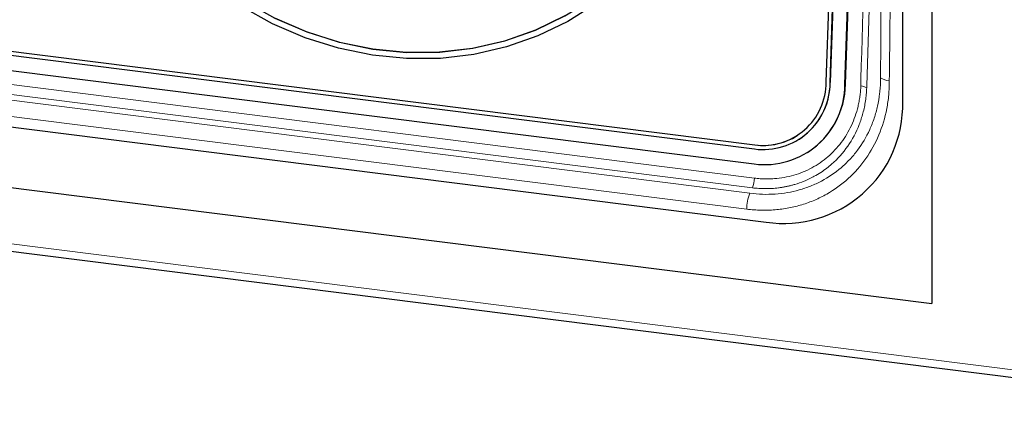
# Model space of a CAD drawing. Units: millimetres. Extents: x 0 to 210, y 0 to 297.
# Drawn here: x 154 to 163, y 101 to 105 of the extents above; entities that cross this region are included whole.
import ezdxf

# ---------------------------------------------------------------- set-up
doc = ezdxf.new("R2010")
doc.units = ezdxf.units.MM

msp = doc.modelspace()

# ---------------------------------------------------------------- linework, layer by layer
at = {"color": 7, "linetype": 'Continuous', "lineweight": 25}
for p, q in [((162.4177, 114.2283), (162.4177, 101.7834)), ((162.1371, 103.7189), (162.1371, 112.2985)), ((161.5818, 103.8867), (161.8538, 112.2022)), ((161.5878, 103.8905), (161.8598, 112.2061)), ((161.4027, 103.9082), (161.643, 111.2568)), ((161.4401, 103.9035), (161.6805, 111.2521)), ((161.6819, 111.253), (161.4415, 103.9044)), ((135.7359, 106.2692), (160.7115, 103.1225)), ((135.4778, 105.7577), (160.8275, 102.5639)), ((129.589, 105.306), (166.7666, 100.6221)), ((133.8876, 105.3778), (162.4177, 101.7834)), ((153.0903, 104.2661), (160.7161, 103.3053)), ((153.0919, 104.2672), (160.7178, 103.3065)), ((153.0397, 104.2336), (160.7148, 103.2667)), ((161.1439, 103.3608), (161.1453, 103.3617)), ((161.2264, 103.2355), (161.2324, 103.2394))]:
    msp.add_line(p, q, dxfattribs=at)
at = {"color": 8, "linetype": 'Continuous', "lineweight": 18}
for p, q in [((161.9535, 109.2731), (161.792, 103.873)), ((135.7373, 106.1333), (160.7129, 102.9867)), ((160.6697, 102.841), (135.6942, 105.9876)), ((160.6935, 102.8936), (135.7179, 106.0403)), ((160.6404, 102.6887), (135.6649, 105.8353)), ((166.7572, 100.6949), (129.5481, 105.3828)), ((161.4415, 103.9044), (161.4401, 103.9035)), ((161.5878, 103.8905), (161.5818, 103.8867)), ((160.7161, 103.3053), (160.7178, 103.3065))]:
    msp.add_line(p, q, dxfattribs=at)
at = {"color": 7, "linetype": 'Continuous', "lineweight": 25, "flags": 128}
for points in [[(154.1131, 107.838), (154.1188, 107.5039), (154.1575, 107.1691), (154.2289, 106.8372), (154.3322, 106.5118), (154.4663, 106.1963), (154.6298, 105.894), (154.8209, 105.6081), (155.0376, 105.3417), (155.2776, 105.0976), (155.5384, 104.8783), (155.8172, 104.6863), (156.1111, 104.5235), (156.4169, 104.3916), (156.7314, 104.2921), (157.0513, 104.2261), (157.3731, 104.1941), (157.6935, 104.1966), (158.0091, 104.2336), (158.3165, 104.3045), (158.6124, 104.4088), (158.8938, 104.5452), (159.0426, 104.6343)], [(159.1904, 104.6621), (158.9218, 104.492), (158.6354, 104.3531), (158.3341, 104.247), (158.0212, 104.1747), (157.7, 104.1372), (157.3738, 104.1346), (157.0462, 104.1671), (156.7206, 104.2344), (156.4004, 104.3357), (156.0891, 104.4699), (155.79, 104.6356)], [(158.8921, 104.5441), (158.6107, 104.4076), (158.3147, 104.3034), (158.0074, 104.2324), (157.6918, 104.1955), (157.3714, 104.193), (157.0495, 104.2249), (156.7297, 104.291), (156.4152, 104.3905), (156.1094, 104.5223)]]:
    msp.add_lwpolyline(points, dxfattribs=at)
at = {"color": 7, "linetype": 'Continuous', "lineweight": 25}
for centre, radius, start, end in [((160.8104, 103.8875), 0.7714, 262.62889, 359.9379), ((160.7973, 103.9042), 0.6428, 262.62893, 359.93781), ((160.7941, 103.9088), 0.6085, 262.62882, 359.93799), ((160.7816, 103.9124), 0.66, 303.44533, 359.2987), ((160.7923, 103.9022), 0.7956, 303.58326, 359.16085), ((160.9966, 103.6922), 1.1408, 261.47634, 1.34291), ((160.799, 103.9065), 0.6055, 262.29526, 302.46333)]:
    msp.add_arc(centre, radius, start, end, dxfattribs=at)
at = {"color": 8, "linetype": 'Continuous', "lineweight": 18}
for centre, radius, start, end in [((161.7219, 103.7177), 0.1546, 63.22231, 85.22712), ((162.024, 104.1115), 0.1897, 238.24685, 265.22478), ((160.4534, 102.9923), 0.2595, 337.6699, 358.76254), ((161.035, 102.6917), 0.3946, 157.77152, 180.44383)]:
    msp.add_arc(centre, radius, start, end, dxfattribs=at)
for points, knots in [([(162.0562, 112.1227), (162.0562, 112.1062), (162.0563, 112.0473), (162.0559, 111.92), (162.0555, 111.7149), (162.0547, 111.432), (162.0532, 110.8756), (162.0506, 110.058), (162.0467, 109.0326), (162.0419, 107.9892), (162.0362, 106.978), (162.0289, 105.942), (162.0201, 104.9355), (162.0121, 104.2527), (162.0082, 103.9224)], [0, 0, 0, 0, 0.006034, 0.021551, 0.046551, 0.081034, 0.125, 0.25, 0.380066, 0.5, 0.63167, 0.75, 0.879066, 1, 1, 1, 1]), ([(161.7348, 103.8718), (161.7348, 103.8718), (161.7348, 103.8723), (161.7348, 103.8739), (161.735, 103.8796), (161.7355, 103.9015), (161.7704, 105.2941), (161.8427, 107.875), (161.9218, 110.4385), (161.9586, 111.6311)], [0, 0, 0, 0, 0.00002, 0.000178, 0.000613, 0.002254, 0.008618, 0.538812, 1, 1, 1, 1]), ([(161.9499, 109.1789), (161.9475, 108.6391), (161.9399, 106.8988), (161.9306, 105.1539), (161.9242, 103.9502)], [0, 0, 0, 0, 0.310164, 1, 1, 1, 1]), ([(162.0082, 103.9224), (162.008, 103.8995), (162.0074, 103.8539), (162.0014, 103.7638), (161.9796, 103.6087), (161.9159, 103.3972), (161.7904, 103.1692), (161.6207, 102.9761), (161.4469, 102.8502), (161.2931, 102.7739), (161.1708, 102.7293), (161.0434, 102.6979), (160.9337, 102.6831), (160.8444, 102.6781), (160.7767, 102.678), (160.7086, 102.6811), (160.6632, 102.6861), (160.6404, 102.6887)], [0, 0, 0, 0, 0.031426, 0.062677, 0.124886, 0.249921, 0.374334, 0.499507, 0.623949, 0.686589, 0.749246, 0.811684, 0.874124, 0.905678, 0.937121, 0.968534, 1, 1, 1, 1]), ([(161.9241, 103.9215), (161.924, 103.9161), (161.9239, 103.911), (161.9235, 103.9006), (161.923, 103.885), (161.9209, 103.849), (161.918, 103.8184), (161.9108, 103.7577), (161.904, 103.718), (161.8866, 103.6397), (161.8759, 103.6013), (161.8507, 103.5256), (161.8361, 103.4884), (161.7872, 103.3814), (161.7478, 103.315), (161.6789, 103.2232), (161.6542, 103.1938), (161.6016, 103.1377), (161.5739, 103.1113), (161.4873, 103.0374), (161.4247, 102.9949), (161.3233, 102.9411), (161.2882, 102.9248), (161.2166, 102.8963), (161.1802, 102.884), (161.0688, 102.8528), (160.9918, 102.8395), (160.8322, 102.8284), (160.7513, 102.8307), (160.6697, 102.841)], [0, 0, 0, 0, 0.007813, 0.007813, 0.015625, 0.03125, 0.0625, 0.0625, 0.125, 0.125, 0.1875, 0.1875, 0.25, 0.25, 0.375, 0.375, 0.4375, 0.4375, 0.5, 0.5, 0.625, 0.625, 0.6875, 0.6875, 0.75, 0.75, 0.875, 0.875, 1, 1, 1, 1]), ([(160.7129, 102.9867), (160.7221, 102.9856), (160.7405, 102.9834), (160.768, 102.9812), (160.7955, 102.9796), (160.8229, 102.9789), (160.8503, 102.979), (160.8777, 102.9799), (160.9278, 102.9829), (161, 102.992), (161.0921, 103.0135), (161.1809, 103.0444), (161.2939, 103.0977), (161.423, 103.1866), (161.5305, 103.3019), (161.6011, 103.4069), (161.6459, 103.4916), (161.6821, 103.5812), (161.7049, 103.6594), (161.7185, 103.7235), (161.7264, 103.7724), (161.7321, 103.8218), (161.7339, 103.8551), (161.7348, 103.8718)], [0, 0, 0, 0, 0.017875, 0.035717, 0.05354, 0.071357, 0.089181, 0.107027, 0.124908, 0.187577, 0.250097, 0.312419, 0.374634, 0.499761, 0.62418, 0.686712, 0.749335, 0.811782, 0.874334, 0.905808, 0.937193, 0.968565, 1, 1, 1, 1]), ([(161.9242, 103.9502), (161.9242, 103.9433), (161.9242, 103.9338), (161.9241, 103.9242), (161.9241, 103.9215)], [0, 0, 0, 0, 0.71442, 1, 1, 1, 1]), ([(160.6935, 102.8936), (160.7038, 102.8924), (160.7245, 102.89), (160.7556, 102.8876), (160.7869, 102.886), (160.8183, 102.8854), (160.8498, 102.8858), (160.8814, 102.8872), (160.913, 102.8897), (160.9447, 102.8931), (160.9764, 102.8976), (161.0081, 102.9031), (161.0397, 102.9097), (161.0713, 102.9174), (161.1218, 102.9316), (161.1957, 102.9577), (161.3001, 103.0075), (161.3876, 103.0649), (161.4992, 103.157), (161.6161, 103.2878), (161.6993, 103.4442), (161.739, 103.5548), (161.7557, 103.6108), (161.7696, 103.6689), (161.7804, 103.7291), (161.7882, 103.7915), (161.7904, 103.8341), (161.7916, 103.8557)], [0, 0, 0, 0, 0.018657, 0.0374, 0.056237, 0.075174, 0.094218, 0.113373, 0.132646, 0.152041, 0.17156, 0.191203, 0.21097, 0.230864, 0.250883, 0.307504, 0.3753, 0.464676, 0.500453, 0.643043, 0.785029, 0.819296, 0.854061, 0.889408, 0.925433, 0.962252, 1, 1, 1, 1])]:
    msp.add_open_spline(points, degree=3, knots=knots, dxfattribs=at)
msp.add_open_spline([(161.7916, 103.8557), (161.7918, 103.8615), (161.7919, 103.8672), (161.792, 103.873)], degree=3, dxfattribs=at)

doc.saveas('drawing.dxf')
